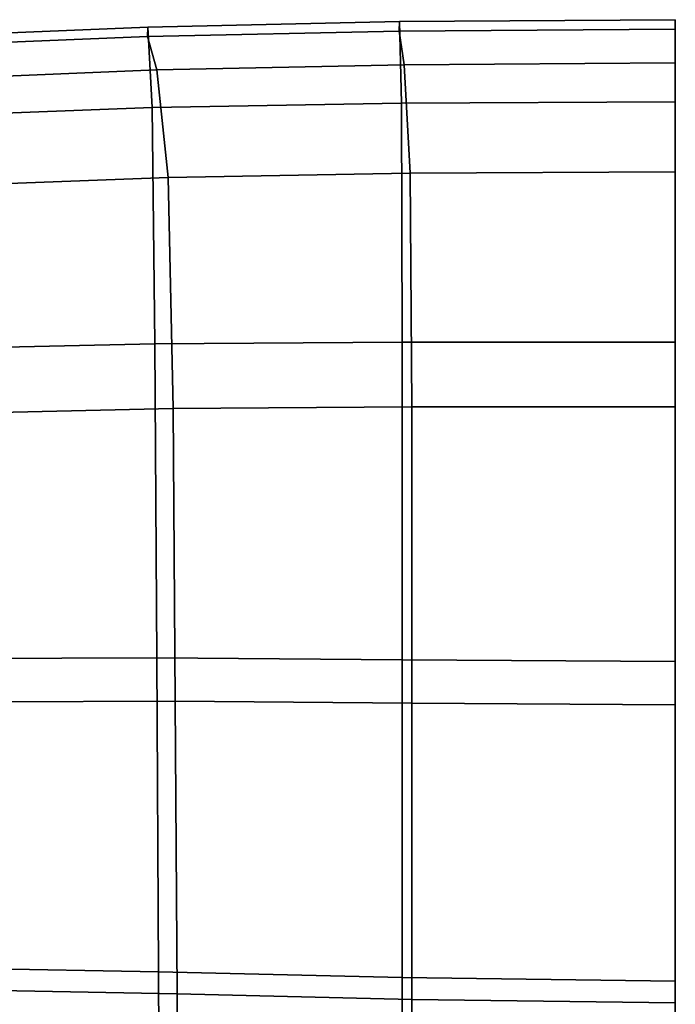
# Model space of a CAD drawing. Extents: x -0.293 to 0.293, y -0.205 to 0.373.
# Drawn here: x -0.124 to 0, y 0.188 to 0.373 of the extents above; entities that cross this region are included whole.
import ezdxf

# ---------------------------------------------------------------- set-up
doc = ezdxf.new("R2010")
doc.units = 0

msp = doc.modelspace()

# ---------------------------------------------------------------- linework, layer by layer
for points in [[(-0.13789, 0.37033, 0.3332), (-0.13798, 0.36857, 0.35141), (-0.09958, 0.37015, 0.35021), (-0.09952, 0.37191, 0.33199)], [(-0.13789, 0.37033, 0.3332), (-0.09952, 0.37191, 0.33199), (-0.09868, 0.35671, 0.3209), (-0.13653, 0.35531, 0.32195)], [(-0.05204, 0.37293, 0.33158), (-0.09952, 0.37191, 0.33199), (-0.09958, 0.37015, 0.35021), (-0.05207, 0.37116, 0.3498)], [(-0.05204, 0.37293, 0.33158), (-0.05164, 0.35755, 0.32055), (-0.09868, 0.35671, 0.3209), (-0.09952, 0.37191, 0.33199)], [(-0.05204, 0.37293, 0.33158), (-0.05207, 0.37116, 0.3498), (0, 0.37153, 0.3498), (0, 0.3733, 0.33158)], [(-0.05112, 0.36479, 0.36908), (0, 0.36515, 0.36908), (0, 0.37153, 0.3498), (-0.05207, 0.37116, 0.3498)], [(-0.05204, 0.37293, 0.33158), (0, 0.3733, 0.33158), (0, 0.35783, 0.32055), (-0.05164, 0.35755, 0.32055)], [(-0.13555, 0.36225, 0.3707), (-0.09778, 0.36381, 0.36949), (-0.09958, 0.37015, 0.35021), (-0.13798, 0.36857, 0.35141)], [(-0.05112, 0.36479, 0.36908), (-0.05207, 0.37116, 0.3498), (-0.09958, 0.37015, 0.35021), (-0.09778, 0.36381, 0.36949)], [(-0.05112, 0.36479, 0.36908), (-0.09778, 0.36381, 0.36949), (-0.09565, 0.34353, 0.38527), (-0.05003, 0.34433, 0.38492)], [(-0.05112, 0.36479, 0.36908), (-0.05003, 0.34433, 0.38492), (0, 0.34458, 0.38492), (0, 0.36515, 0.36908)], [(-0.13555, 0.36225, 0.3707), (-0.13244, 0.34217, 0.38633), (-0.09565, 0.34353, 0.38527), (-0.09778, 0.36381, 0.36949)], [(-0.13513, 0.31132, 0.3236), (-0.13653, 0.35531, 0.32195), (-0.09868, 0.35671, 0.3209), (-0.09816, 0.31216, 0.323)], [(-0.05151, 0.31247, 0.3228), (-0.09816, 0.31216, 0.323), (-0.09868, 0.35671, 0.3209), (-0.05164, 0.35755, 0.32055)], [(-0.05151, 0.31247, 0.3228), (-0.05164, 0.35755, 0.32055), (0, 0.35783, 0.32055), (0, 0.3125, 0.3228)], [(-0.04967, 0.30025, 0.3928), (-0.05003, 0.34433, 0.38492), (-0.09565, 0.34353, 0.38527), (-0.0947, 0.29998, 0.393)], [(-0.04967, 0.30025, 0.3928), (0, 0.30026, 0.3928), (0, 0.34458, 0.38492), (-0.05003, 0.34433, 0.38492)], [(-0.13046, 0.29915, 0.3936), (-0.0947, 0.29998, 0.393), (-0.09565, 0.34353, 0.38527), (-0.13244, 0.34217, 0.38633)], [(-0.13513, 0.31132, 0.3236), (-0.09816, 0.31216, 0.323), (-0.09781, 0.25295, 0.33077), (-0.13371, 0.25283, 0.33092)], [(-0.05151, 0.31247, 0.3228), (-0.05151, 0.25255, 0.33072), (-0.09781, 0.25295, 0.33077), (-0.09816, 0.31216, 0.323)], [(-0.05151, 0.31247, 0.3228), (0, 0.3125, 0.3228), (0, 0.25222, 0.33072), (-0.05151, 0.25255, 0.33072)], [(-0.13046, 0.29915, 0.3936), (-0.12904, 0.24466, 0.39533), (-0.09435, 0.24478, 0.39474), (-0.0947, 0.29998, 0.393)], [(-0.04967, 0.30025, 0.3928), (-0.0947, 0.29998, 0.393), (-0.09435, 0.24478, 0.39474), (-0.04967, 0.24438, 0.39454)], [(-0.04967, 0.30025, 0.3928), (-0.04967, 0.24438, 0.39454), (0, 0.24405, 0.39454), (0, 0.30026, 0.3928)], [(-0.13229, 0.19435, 0.3367), (-0.13371, 0.25283, 0.33092), (-0.09781, 0.25295, 0.33077), (-0.09746, 0.19373, 0.3367)], [(-0.05151, 0.19262, 0.3367), (-0.09746, 0.19373, 0.3367), (-0.09781, 0.25295, 0.33077), (-0.05151, 0.25255, 0.33072)], [(-0.05151, 0.19262, 0.3367), (-0.05151, 0.25255, 0.33072), (0, 0.25222, 0.33072), (0, 0.19194, 0.3367)], [(-0.12762, 0.19017, 0.39433), (-0.09399, 0.18958, 0.39256), (-0.09435, 0.24478, 0.39474), (-0.12904, 0.24466, 0.39533)], [(-0.04967, 0.1885, 0.39197), (-0.04967, 0.24438, 0.39454), (-0.09435, 0.24478, 0.39474), (-0.09399, 0.18958, 0.39256)], [(-0.04967, 0.1885, 0.39197), (0, 0.18784, 0.39197), (0, 0.24405, 0.39454), (-0.04967, 0.24438, 0.39454)], [(-0.13229, 0.19435, 0.3367), (-0.09746, 0.19373, 0.3367), (-0.09719, 0.12913, 0.33967), (-0.13123, 0.13039, 0.33967)], [(-0.05151, 0.19262, 0.3367), (-0.05151, 0.12764, 0.33967), (-0.09719, 0.12913, 0.33967), (-0.09746, 0.19373, 0.3367)], [(-0.05151, 0.19262, 0.3367), (0, 0.19194, 0.3367), (0, 0.12683, 0.33967), (-0.05151, 0.12764, 0.33967)], [(-0.12762, 0.19017, 0.39433), (-0.12656, 0.12918, 0.39239), (-0.09373, 0.12797, 0.38929), (-0.09399, 0.18958, 0.39256)], [(-0.04967, 0.1885, 0.39197), (-0.09399, 0.18958, 0.39256), (-0.09373, 0.12797, 0.38929), (-0.04967, 0.12654, 0.38825)], [(-0.04967, 0.1885, 0.39197), (-0.04967, 0.12654, 0.38825), (0, 0.12577, 0.38825), (0, 0.18784, 0.39197)]]:
    msp.add_3dface(points)

doc.saveas('drawing.dxf')
